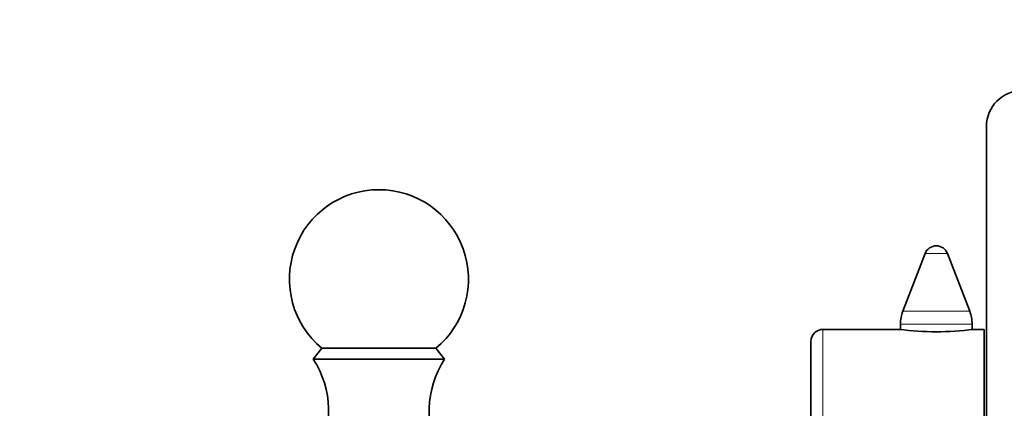
# Model space of a CAD drawing. Units: millimetres. Extents: x 0 to 767, y 0 to 1164.
# Drawn here: x 82 to 165, y 846 to 879 of the extents above; entities that cross this region are included whole.
import ezdxf
from ezdxf import colors
from ezdxf.entities.mleader import LeaderData, LeaderLine
from ezdxf.math import Vec2, Vec3

# ---------------------------------------------------------------- set-up
doc = ezdxf.new("R2010")
doc.units = ezdxf.units.MM
doc.layers.add('DV4_Défaut', color=7, linetype='Continuous')
doc.layers.add('Défaut', color=7, linetype='Continuous')

# ---------------------------------------------------------------- blocks, each defined once
blk = doc.blocks.new('_DOT')
at = {"color": 0}
blk.add_line((0, 0), (-1, 0), dxfattribs=at)
at = {"color": 0, "const_width": 0.333}
blk.add_lwpolyline([(-0.1665, 0, 1), (0.1665, 0, 1)], format="xyb", close=True, dxfattribs=at)
blk = doc.blocks.new('SE3')
at = {"layer": 'DV4_Défaut', "color": 7, "linetype": 'Continuous', "lineweight": 35}
for p, q in [((163.497, 832.653), (163.497, 869.653)), ((158.363, 859.012), (156.497, 854.174)), ((162.096, 854.174), (160.23, 859.012)), ((156.297, 853.094), (156.297, 852.641)), ((162.297, 852.64), (162.297, 853.094)), ((156.236, 852.653), (149.797, 852.653)), ((163.297, 852.653), (162.396, 852.653)), ((163.297, 802.653), (163.297, 852.653)), ((148.797, 803.653), (148.797, 851.653)), ((107.817, 851.073), (107.097, 850.153)), ((107.817, 851.073), (117.376, 851.073)), ((118.097, 850.153), (117.376, 851.073)), ((107.097, 850.153), (118.097, 850.153))]:
    blk.add_line(p, q, dxfattribs=at)
at = {"layer": 'DV4_Défaut', "color": 7, "linetype": 'Continuous', "lineweight": 18}
for p, q in [((160.23, 859.012), (158.363, 859.012)), ((162.096, 854.174), (156.497, 854.174)), ((162.297, 853.094), (156.297, 853.094)), ((149.797, 802.653), (149.797, 852.653))]:
    blk.add_line(p, q, dxfattribs=at)
at = {"layer": 'DV4_Défaut', "color": 7, "linetype": 'Continuous', "lineweight": 35}
for centre, radius, start, end in [((166.497, 869.653), 3, 90, 180), ((112.597, 856.853), 7.5, 90, 230.40993), ((112.597, 856.853), 7.5, 309.59007, 90), ((159.297, 858.653), 1, 21.0888, 158.9112), ((159.297, 853.094), 3, 158.9112, 180), ((159.297, 853.094), 3, 0, 21.0888), ((149.797, 851.653), 1, 90, 180), ((159.297, 877.451), 24.991, 262.87441, 277.12558), ((100.387, 845.796), 8, 330.46349, 32.992), ((124.806, 845.796), 8, 147.008, 209.53651)]:
    blk.add_arc(centre, radius, start, end, dxfattribs=at)

msp = doc.modelspace()

# ---------------------------------------------------------------- block references
at = {"layer": 'Défaut'}
msp.add_blockref('SE3', (0, 0), dxfattribs=at)

# ---------------------------------------------------------------- leaders
at = {"layer": 'Défaut', "color": 7, "linetype": 'Continuous', "lineweight": 18}
ml = msp.add_multileader_mtext('Standard', dxfattribs=at)
ml.set_content('{\\pxsm0.9;\\fSolid Edge ISO|b1||i0||c0|p34;\\W1.;06/10/2022\\P}', color=256)
ml.set_leader_properties()
ml.set_arrow_properties(name='DOT')
ml.build(insert=Vec2(0, 0))
ml.multileader.update_dxf_attribs({"leader_type": 0, "dogleg_length": 0, "arrow_head_size": 12})
ctx = ml.context
ctx.base_point, ctx.char_height, ctx.arrow_head_size, ctx.landing_gap_size = Vec3(656.602, 1156.973), 12, 12, 4.2
notes = []
notes.append((ctx, [(0, (0, 0, 0), (0, 0), (1, 0), 1, [])]))
ctx.mtext.insert = Vec3(658.602, 1163.093)
ml = msp.add_multileader_mtext('Standard', dxfattribs=at)
ml.set_content('{\\pxsm0.9;\\fArial|b1||i0||c0|p34;\\W1.;5540BE\\P\\P}', color=256)
ml.set_leader_properties()
ml.set_arrow_properties(name='DOT')
ml.build(insert=Vec2(0, 0))
ml.multileader.update_dxf_attribs({"leader_type": 0, "dogleg_length": 0, "arrow_head_size": 12})
ctx = ml.context
ctx.base_point, ctx.char_height, ctx.arrow_head_size, ctx.landing_gap_size = Vec3(36.854, 1137.022), 12, 12, 4.2
notes.append((ctx, [(0, (0, 0, 0), (0, 0), (1, 0), 1, [])]))
ctx.mtext.insert = Vec3(38.854, 1143.022)
for ctx, leaders in notes:
    for number, flags, end, landing, length, lines in leaders:
        leader = LeaderData()
        leader.index, (leader.has_last_leader_line, leader.has_dogleg_vector, leader.attachment_direction) = number, flags
        leader.last_leader_point, leader.dogleg_vector, leader.dogleg_length = Vec3(end), Vec3(landing), length
        for number, points, colour, breaks in lines:
            line = LeaderLine()
            line.index, line.vertices, line.color, line.breaks = number, Vec3.list(points), colors.encode_raw_color(colour), breaks
            leader.lines.append(line)
        ctx.leaders.append(leader)

doc.saveas('drawing.dxf')
